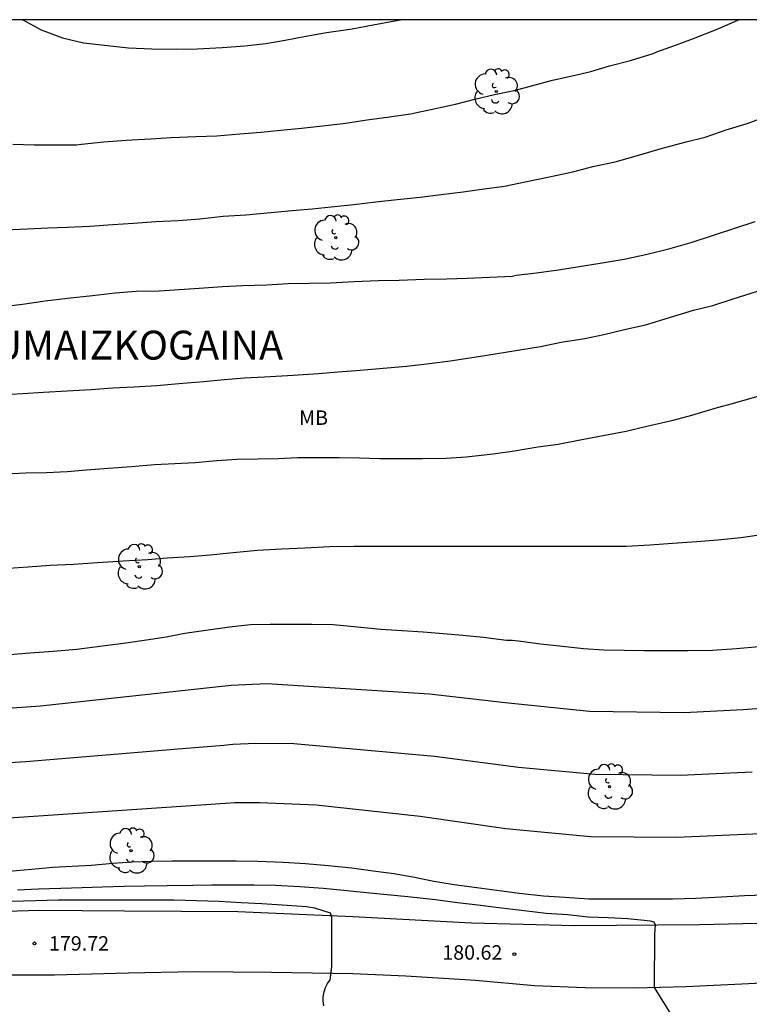
# Model space of a CAD drawing. Units: metres. Extents: x 584843 to 585194, y 4797540 to 4797790.
# Drawn here: x 585115 to 585153, y 4797739 to 4797790 of the extents above; entities that cross this region are included whole.
import ezdxf

# ---------------------------------------------------------------- set-up
doc = ezdxf.new("R2010")
doc.units = ezdxf.units.M
for name, color, linetype in [('010106', 9, 'Continuous'), ('020104', 34, 'Continuous'), ('020204', 9, 'Continuous'), ('020306', 9, 'Continuous'), ('020308', 9, 'Continuous'), ('060136', 9, 'Continuous'), ('100202', 3, 'Continuous'), ('100301', 7, 'Continuous')]:
    doc.layers.add(name, color=color, linetype=linetype)
doc.layers.add('020105', color=24, linetype='Continuous', lineweight=30)
doc.styles.add('ARIAL', font='ARIAL.TTF', dxfattribs={"height": 1})
doc.styles.add('ARIALI', font='ARIALI.TTF', dxfattribs={"height": 1})

# ---------------------------------------------------------------- blocks, each defined once
blk = doc.blocks.new('ARBOL')
blk.add_circle((0, 0), 0.0587)
for centre, radius, start, end in [((-0.28, 0.855), 0.3, 359.2878, 173.6078), ((0.097, 0.97), 0.21, 23.1565, 160.4665), ((0.438, 0.881), 0.24, 301.578, 139.328), ((-0.564, 0.381), 0.532, 92.28, 254.58), ((0.656, 0.288), 0.443, 319.8556, 114.7656), ((-0.091, 0.321), 0.12, 119.14, 310.56), ((0.819, -0.249), 0.383, 235.5275, 62.0275), ((-0.556, -0.339), 0.555, 142.64, 266.54), ((-0.039, -0.384), 0.21, 189.64, 323.88), ((-0.301, -0.676), 0.45, 213.78, 295.32), ((0.299, -0.624), 0.532, 224.67, 0.24)]:
    blk.add_arc(centre, radius, start, end)
blk = doc.blocks.new('COTAPU')
blk.add_circle((0, 0), 0.075)

msp = doc.modelspace()

# ---------------------------------------------------------------- linework, layer by layer
at = {"layer": '010106', "flags": 128}
msp.add_lwpolyline([(584844.155, 4797540.077), (585194.145, 4797540.069), (585194.151, 4797790.062), (584844.161, 4797790.07)], close=True, dxfattribs=at)
at = {"layer": '020104', "flags": 128}
for points, elevation in [([(585114.773, 4797783.602), (585115.885, 4797783.576), (585117.017, 4797783.576), (585118.091, 4797783.576), (585118.339, 4797783.602), (585119.511, 4797783.728), (585120.665, 4797783.816), (585121.931, 4797783.882), (585123.001, 4797783.948), (585124.283, 4797784.004), (585125.365, 4797784.044), (585126.569, 4797784.144), (585127.661, 4797784.234), (585128.679, 4797784.326), (585129.773, 4797784.432), (585130.865, 4797784.55), (585131.938, 4797784.684), (585133.188, 4797784.876), (585134.338, 4797785.022), (585135.426, 4797785.171), (585136.482, 4797785.401), (585137.774, 4797785.673), (585138.78, 4797785.935), (585139.79, 4797786.191), (585140.808, 4797786.399), (585141.79, 4797786.643), (585142.814, 4797786.935), (585143.826, 4797787.145), (585144.798, 4797787.385), (585145.762, 4797787.669), (585146.858, 4797787.957), (585148.038, 4797788.307), (585148.22, 4797788.393), (585149.192, 4797788.739), (585150.13, 4797789.101), (585151.366, 4797789.575), (585152.424, 4797790.047), (585152.459, 4797790.063)], 192), ([(585115.285, 4797790.064), (585115.299, 4797790.054), (585116.255, 4797789.536), (585117.359, 4797789.126), (585118.447, 4797788.86), (585119.531, 4797788.738), (585120.791, 4797788.612), (585122.001, 4797788.548), (585123.271, 4797788.546), (585124.353, 4797788.556), (585125.657, 4797788.63), (585126.823, 4797788.716), (585127.923, 4797788.836), (585128.915, 4797789.004), (585129.987, 4797789.208), (585131.063, 4797789.403), (585132.405, 4797789.591), (585133.489, 4797789.797), (585134.613, 4797790.013), (585134.908, 4797790.063)], 193), ([(585114.397, 4797779.162), (585115.535, 4797779.21), (585116.593, 4797779.256), (585117.593, 4797779.286), (585118.767, 4797779.352), (585119.975, 4797779.428), (585121.039, 4797779.504), (585122.211, 4797779.584), (585123.355, 4797779.632), (585124.497, 4797779.726), (585125.709, 4797779.858), (585126.883, 4797779.93), (585128.177, 4797780.05), (585129.278, 4797780.164), (585130.318, 4797780.252), (585131.316, 4797780.35), (585132.486, 4797780.472), (585133.628, 4797780.604), (585134.734, 4797780.734), (585135.934, 4797780.852), (585137.026, 4797780.982), (585138.158, 4797781.12), (585139.26, 4797781.282), (585140.312, 4797781.415), (585141.386, 4797781.641), (585142.558, 4797781.885), (585143.862, 4797782.169), (585144.9, 4797782.443), (585146.064, 4797782.681), (585147.334, 4797783.053), (585148.448, 4797783.385), (585149.742, 4797783.717), (585150.728, 4797783.973), (585151.834, 4797784.347), (585152.912, 4797784.685), (585153.906, 4797785.045)], 191), ([(585114.133, 4797770.58), (585115.279, 4797770.644), (585116.371, 4797770.722), (585117.603, 4797770.798), (585118.841, 4797770.856), (585119.971, 4797770.938), (585121.053, 4797771), (585122.258, 4797771.074), (585123.392, 4797771.172), (585124.694, 4797771.282), (585125.746, 4797771.382), (585126.808, 4797771.46), (585127.854, 4797771.514), (585129.336, 4797771.6), (585130.646, 4797771.698), (585131.678, 4797771.774), (585132.812, 4797771.87), (585134.212, 4797771.984), (585135.228, 4797772.068), (585136.272, 4797772.2), (585137.49, 4797772.346), (585138.738, 4797772.546), (585139.83, 4797772.72), (585141.112, 4797772.92), (585142.18, 4797773.096), (585143.256, 4797773.314), (585144.478, 4797773.51), (585145.468, 4797773.712), (585146.544, 4797773.97), (585147.708, 4797774.244), (585148.928, 4797774.624), (585150.132, 4797774.977), (585151.126, 4797775.227), (585152.194, 4797775.577), (585153.46, 4797775.961)], 189), ([(585114.405, 4797766.48), (585115.447, 4797766.528), (585116.521, 4797766.546), (585117.595, 4797766.604), (585118.596, 4797766.688), (585119.744, 4797766.778), (585120.948, 4797766.86), (585122.14, 4797766.964), (585123.194, 4797767.016), (585124.238, 4797767.07), (585125.368, 4797767.174), (585126.406, 4797767.238), (585127.488, 4797767.25), (585128.56, 4797767.276), (585129.57, 4797767.328), (585130.634, 4797767.33), (585131.726, 4797767.33), (585132.78, 4797767.312), (585133.826, 4797767.27), (585134.844, 4797767.27), (585136.054, 4797767.27), (585137.276, 4797767.288), (585138.316, 4797767.354), (585139.732, 4797767.512), (585140.83, 4797767.68), (585142.038, 4797767.876), (585143.104, 4797768.022), (585144.244, 4797768.24), (585145.522, 4797768.482), (585146.626, 4797768.692), (585147.712, 4797768.96), (585149.068, 4797769.27), (585150.044, 4797769.53), (585151.252, 4797769.886), (585152.28, 4797770.16), (585153.548, 4797770.526)], 188), ([(585114.544, 4797761.587), (585115.558, 4797761.649), (585116.72, 4797761.727), (585117.934, 4797761.795), (585119.176, 4797761.871), (585120.508, 4797761.956), (585121.784, 4797762.032), (585122.8, 4797762.11), (585123.966, 4797762.186), (585125.018, 4797762.27), (585126.214, 4797762.388), (585127.486, 4797762.51), (585128.726, 4797762.59), (585129.946, 4797762.642), (585131.242, 4797762.7), (585132.482, 4797762.726), (585133.566, 4797762.726), (585134.602, 4797762.726), (585135.71, 4797762.726), (585136.912, 4797762.726), (585138.016, 4797762.726), (585139.08, 4797762.726), (585140.132, 4797762.726), (585141.48, 4797762.726), (585142.732, 4797762.726), (585143.898, 4797762.726), (585145.326, 4797762.726), (585146.628, 4797762.726), (585147.876, 4797762.796), (585149.04, 4797762.886), (585150.31, 4797762.97), (585151.379, 4797763.048), (585152.595, 4797763.18), (585153.901, 4797763.366)], 187), ([(585153.527, 4797757.494), (585152.365, 4797757.386), (585151.125, 4797757.3), (585149.829, 4797757.282), (585148.751, 4797757.282), (585147.561, 4797757.282), (585146.535, 4797757.302), (585145.476, 4797757.328), (585144.408, 4797757.388), (585143.328, 4797757.512), (585142.19, 4797757.63), (585141.032, 4797757.78), (585140.71, 4797757.814), (585140.422, 4797757.814), (585139.226, 4797757.972), (585138.152, 4797758.082), (585137.134, 4797758.162), (585136.096, 4797758.248), (585135, 4797758.326), (585133.898, 4797758.4), (585132.674, 4797758.52), (585131.42, 4797758.638), (585130.31, 4797758.658), (585129.224, 4797758.658), (585128.148, 4797758.658), (585127.126, 4797758.632), (585126.024, 4797758.514), (585124.914, 4797758.366), (585123.718, 4797758.185), (585122.732, 4797758.001), (585121.71, 4797757.845), (585120.64, 4797757.691), (585119.434, 4797757.519), (585118.092, 4797757.363), (585116.878, 4797757.255), (585115.666, 4797757.167), (585114.408, 4797757.067)], 186), ([(585107.505, 4797751.034), (585115.443, 4797751.543), (585123.369, 4797752.186), (585125.736, 4797752.377), (585126.198, 4797752.439), (585127.392, 4797752.483), (585129.367, 4797752.475), (585136.685, 4797751.819), (585141.041, 4797751.237), (585145.003, 4797750.87), (585149.436, 4797750.83), (585153.18, 4797751.008)], 184), ([(585111.487, 4797748.41), (585125.822, 4797749.364), (585126.285, 4797749.401), (585127.599, 4797749.408), (585130.538, 4797749.294), (585135.928, 4797748.704), (585140.376, 4797748.048), (585144.778, 4797747.649), (585149.239, 4797747.604), (585154.015, 4797747.811)], 183), ([(585153.813, 4797744.586), (585152.783, 4797744.566), (585151.591, 4797744.486), (585150.253, 4797744.422), (585149.043, 4797744.378), (585147.951, 4797744.378), (585146.855, 4797744.378), (585145.807, 4797744.378), (585144.689, 4797744.394), (585143.445, 4797744.464), (585142.337, 4797744.549), (585141.075, 4797744.687), (585139.919, 4797744.831), (585138.875, 4797744.975), (585137.707, 4797745.129), (585136.644, 4797745.297), (585135.558, 4797745.529), (585134.57, 4797745.695), (585133.488, 4797745.845), (585132.382, 4797745.999), (585131.16, 4797746.121), (585129.98, 4797746.215), (585128.816, 4797746.287), (585127.508, 4797746.341), (585126.372, 4797746.363), (585125.264, 4797746.363), (585124.23, 4797746.363), (585123.044, 4797746.363), (585121.966, 4797746.337), (585120.966, 4797746.307), (585119.968, 4797746.239), (585118.87, 4797746.139), (585116.848, 4797746.039), (585115.762, 4797745.921), (585114.56, 4797745.825)], 182), ([(585149.041, 4797738.286), (585148.098, 4797739.795), (585148.122, 4797742.565), (585148.157, 4797743.036), (585148.086, 4797743.189), (585147.898, 4797743.248), (585146.715, 4797743.37), (585145.705, 4797743.416), (585144.657, 4797743.452), (585143.581, 4797743.573), (585142.485, 4797743.645), (585141.341, 4797743.785), (585140.155, 4797743.921), (585138.935, 4797744.067), (585137.877, 4797744.203), (585136.721, 4797744.355), (585135.292, 4797744.513), (585134.212, 4797744.619), (585133.148, 4797744.723), (585131.972, 4797744.833), (585130.89, 4797744.935), (585129.678, 4797745.031), (585128.414, 4797745.103), (585127.308, 4797745.117), (585126.232, 4797745.117), (585125.12, 4797745.117), (585124.12, 4797745.091), (585122.798, 4797745.073), (585121.616, 4797745.065), (585120.558, 4797745.039), (585119.422, 4797745.005), (585118.38, 4797744.969), (585117.276, 4797744.941), (585116.1, 4797744.897), (585115.012, 4797744.859)], 181)]:
    msp.add_lwpolyline(points, dxfattribs=dict(at, elevation=elevation))
at = {"layer": '020105', "flags": 128}
for points, elevation in [([(585114.117, 4797775.158), (585115.283, 4797775.286), (585116.463, 4797775.464), (585117.617, 4797775.608), (585118.911, 4797775.75), (585120.093, 4797775.888), (585121.179, 4797775.964), (585122.377, 4797775.986), (585123.411, 4797776.062), (585124.453, 4797776.128), (585125.662, 4797776.208), (585126.722, 4797776.256), (585127.966, 4797776.304), (585129.07, 4797776.36), (585130.166, 4797776.38), (585131.25, 4797776.408), (585132.51, 4797776.476), (585133.752, 4797776.518), (585134.846, 4797776.546), (585136.144, 4797776.584), (585137.302, 4797776.608), (585138.382, 4797776.644), (585139.544, 4797776.698), (585140.714, 4797776.74), (585140.918, 4797776.792), (585141.978, 4797776.918), (585143.124, 4797777.084), (585144.186, 4797777.246), (585145.274, 4797777.416), (585146.534, 4797777.627), (585147.73, 4797777.889), (585148.842, 4797778.161), (585150.066, 4797778.507), (585153.334, 4797779.591)], 190), ([(585157.141, 4797754.542), (585152.703, 4797754.216), (585149.632, 4797754.056), (585144.728, 4797754.133), (585140.348, 4797754.582), (585136.421, 4797755.039), (585127.976, 4797755.572), (585126.111, 4797755.477), (585116.206, 4797754.403), (585111.804, 4797754.096)], 185), ([(585130.932, 4797738.849), (585130.9, 4797739.101), (585130.9, 4797739.309), (585130.938, 4797739.565), (585131.008, 4797739.789), (585131.126, 4797740.009), (585131.254, 4797740.187), (585131.342, 4797740.869), (585131.342, 4797742.073), (585131.342, 4797743.209), (585131.342, 4797743.455), (585131.27, 4797743.661), (585130.47, 4797743.921), (585130.03, 4797743.995), (585129.03, 4797744.065), (585127.712, 4797744.143), (585126.638, 4797744.201), (585125.492, 4797744.265), (585124.314, 4797744.297), (585123.144, 4797744.333), (585121.846, 4797744.339), (585120.6, 4797744.339), (585119.466, 4797744.339), (585118.226, 4797744.339), (585117.156, 4797744.335), (585115.976, 4797744.307), (585114.692, 4797744.259)], 180)]:
    msp.add_lwpolyline(points, dxfattribs=dict(at, elevation=elevation))
at = {"layer": '060136'}
for points in [[(585181.433, 4797745.576, 180.577), (585177.145, 4797745.003, 180.785), (585171.754, 4797744.475, 180.945), (585165.57, 4797743.819, 181.065), (585160.394, 4797743.419, 181.201), (585155.722, 4797743.179, 181.233), (585150.45, 4797743.059, 181.097), (585143.962, 4797742.996, 180.753), (585138.602, 4797743.132, 180.385), (585132.443, 4797743.46, 180.041), (585126.459, 4797743.732, 179.849), (585120.571, 4797743.764, 179.777), (585116.171, 4797743.796, 179.769), (585112.019, 4797743.676, 179.825)], [(585112.411, 4797740.46, 179.825), (585116.947, 4797740.452, 179.737), (585120.779, 4797740.564, 179.769), (585124.195, 4797740.628, 179.737), (585128.219, 4797740.588, 179.881), (585132.435, 4797740.524, 180.025), (585135.194, 4797740.404, 180.225), (585138.81, 4797740.172, 180.529), (585141.866, 4797739.9, 180.769), (585144.49, 4797739.804, 180.881), (585147.066, 4797739.788, 180.945), (585149.73, 4797739.843, 181.161), (585152.642, 4797739.979, 181.257), (585156.098, 4797740.163, 181.297)]]:
    msp.add_polyline3d(points, dxfattribs=at)

# ---------------------------------------------------------------- block references
at = {"layer": '020204', "rotation": 359.9987685839998}
for p in [(585115.902, 4797742.089, 179.72), (585140.829, 4797741.529, 180.616)]:
    msp.add_blockref('COTAPU', p, dxfattribs=at)
at = {"layer": '100202', "rotation": 359.9987685839998}
for p in [(585139.887, 4797786.338, 196.024), (585131.551, 4797778.747, 194.984), (585121.351, 4797761.659, 191.288), (585145.766, 4797750.227, 188.064), (585120.919, 4797746.9, 187.536)]:
    msp.add_blockref('ARBOL', p, dxfattribs=at)

# ---------------------------------------------------------------- texts
at = {"layer": '020306', "style": 'ARIALI'}
msp.add_text('ATXUMAIZKOGAINA', height=1.5, rotation=359.9988, dxfattribs=at).set_placement((585110.138, 4797772.415))
at = {"layer": '020308', "style": 'ARIAL'}
for s, p in [('179.72', (585116.652, 4797741.714, 179.715)), ('180.62', (585137.08, 4797741.242, 180.611))]:
    msp.add_text(s, height=0.75, rotation=359.9988, dxfattribs=at).set_placement(p)
at = {"layer": '100301', "style": 'ARIAL'}
msp.add_text('MB', height=0.75, rotation=359.9988, dxfattribs=at).set_placement((585129.645, 4797769.022))

doc.saveas('drawing.dxf')
